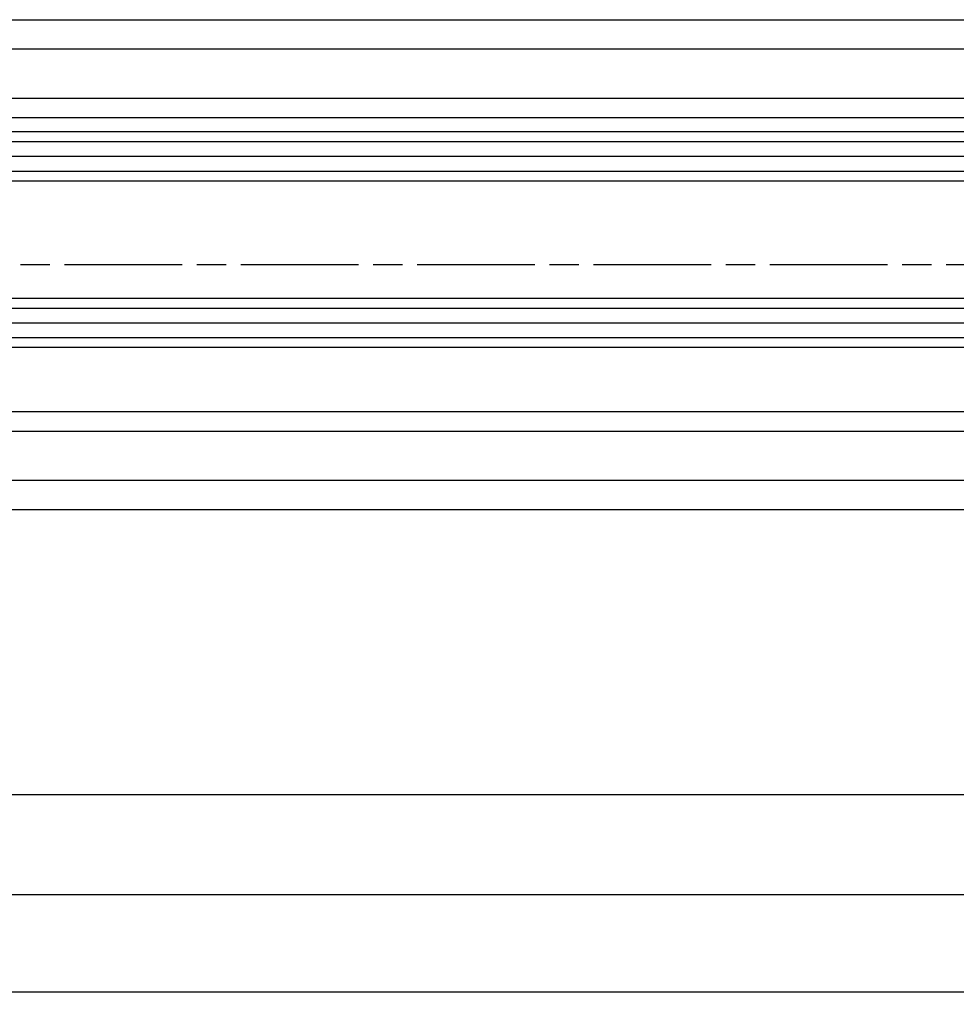
# Model space of a CAD drawing. Units: millimetres. Extents: x -31 to 7209, y -243 to 5248.
# Drawn here: x 3331 to 3426, y -7 to 93 of the extents above; entities that cross this region are included whole.
import ezdxf

# ---------------------------------------------------------------- set-up
doc = ezdxf.new("R2010")
doc.units = ezdxf.units.MM
doc.linetypes.add('CENTERLINE', pattern=[30, 12, -1.5, 3, -1.5, 12])
for name, color, linetype in [('centerline-Mittellinie', 92, 'CENTERLINE'), ('dimension-Bemassung', 5, 'Continuous'), ('hatching-Schraffur', 5, 'Continuous'), ('outline-Körperkante', 7, 'Continuous'), ('phantom-fiktive Kanten', 6, 'Continuous')]:
    doc.layers.add(name, color=color, linetype=linetype)
doc.styles.get("Standard").update_dxf_attribs({"font": 'arial.ttf'})
doc.dimstyles.new('ISO-5.0', dxfattribs={"dimtxt": 5, "dimasz": 2.5, "dimexe": 1.25, "dimexo": 0.625, "dimgap": 1, "dimtad": 1, "dimdec": 3, "dimtxsty": 'Standard', "dimcen": 2.5, "dimclrd": 256, "dimclre": 256, "dimadec": 0, "dimazin": 0, "dimtfac": 1, "dimtdec": 3, "dimtmove": 0, "dimatfit": 3, "dimfxl": 1, "dimlwd": -1, "dimlwe": -1, "dimarcsym": 0})

# ---------------------------------------------------------------- blocks, each defined once
blk = doc.blocks.new('*D69')
at = {"layer": 'Defpoints', "color": 0, "transparency": 16777216}
for p in [(2566.446479006976, 53.35143618721463), (3513.44820579461, 43.35143680392605), (3513.44820579461, 4.052833379804554)]:
    blk.add_point(p, dxfattribs=at)
at = {"layer": 'dimension-Bemassung', "transparency": 16777216}
for p, q in [((3513.44820579461, 42.72643680392605), (3513.44820579461, 2.802833379804554)), ((2568.946479006976, 4.052833379804554), (3510.94820579461, 4.052833379804554))]:
    blk.add_line(p, q, dxfattribs=at)
for points in [[(2568.946479006976, 4.469500046471221), (2568.946479006976, 3.636166713137887), (2566.446479006976, 4.052833379804554)], [(3510.94820579461, 4.469500046471221), (3510.94820579461, 3.636166713137887), (3513.44820579461, 4.052833379804554)]]:
    blk.add_solid(points, dxfattribs=at)
at = {"layer": 'dimension-Bemassung', "color": 0, "transparency": 16777216, "insert": (3451.122316300778, 7.552833379804554), "char_height": 5, "attachment_point": 5}
blk.add_mtext('FB1', dxfattribs=at)
blk = doc.blocks.new('*D78')
at = {"layer": 'Defpoints', "color": 0, "transparency": 16777216}
for p in [(553.4464847557063, 41.01205611541604), (3561.447862689722, 3.618811288141654), (553.4464847557063, -5.917301602872801)]:
    blk.add_point(p, dxfattribs=at)
at = {"layer": 'dimension-Bemassung', "transparency": 16777216}
for p, q in [((553.4464847557063, 40.38705611541604), (553.4464847557063, -7.167301602872797)), ((3561.447862689722, 2.993811288141654), (3561.447862689722, -7.167301602872801)), ((3558.947862689722, -5.917301602872801), (555.9464847557063, -5.917301602872801))]:
    blk.add_line(p, q, dxfattribs=at)
for points in [[(555.9464847557063, -5.500634936206134), (555.9464847557063, -6.333968269539468), (553.4464847557063, -5.917301602872801)], [(3558.947862689722, -5.500634936206134), (3558.947862689722, -6.333968269539468), (3561.447862689722, -5.917301602872801)]]:
    blk.add_solid(points, dxfattribs=at)
at = {"layer": 'dimension-Bemassung', "color": 0, "transparency": 16777216, "insert": (1680.064108792375, -2.407069679271163), "char_height": 5, "attachment_point": 5}
blk.add_mtext('LB1', dxfattribs=at)
blk = doc.blocks.new('Grundriss_Laufflügel_Teleskop')
at = {"layer": 'centerline-Mittellinie'}
blk.add_line((-970.2325848883988, -1.70530256582424e-13), (1.368789951530289, 0), dxfattribs=at)
at = {"layer": 'hatching-Schraffur'}
for p, q in [((-928.0005859427642, 12.54999938328885), (-19.0000028743616, 12.55000000000018)), ((-928.0005859427642, 11.07314831330359), (-19.0000028743616, 11.05001720597784)), ((-928.0005859427642, 9.54999938328885), (-19.00000287436933, 9.550000000031872)), ((-928.0005757855179, -4.450000616673208), (-19.00000287436933, -4.449999999962728)), ((-928.0005859427642, -5.949999999999363), (-19.0000028743616, -5.950000000001182)), ((-928.0005859427642, -7.450000616711151), (-19.0000028743616, -7.449999999999363))]:
    blk.add_line(p, q, dxfattribs=at)
at = {"layer": 'outline-Körperkante'}
for p, q in [((-872.8711993235506, 17.00051960341216), (-30, 16.99999999999909)), ((-872.0429029743386, 15.00000000000045), (-30, 14.99999999999909)), ((-20.0000028743616, 13.55000000000018), (-927.0005859427642, 13.54999938328885)), ((-927.0005859427642, 8.54999938328885), (-20.0000028743616, 8.550000000000637)), ((-20.0000028743616, -3.449999999999363), (-927.0005859427642, -3.450000616711151)), ((-20.0000028743616, -8.449999999999363), (-927.0005859427642, -8.45000061671115)), ((-906.394817543372, -14.99999999999955), (-30.33258663227889, -15.00000000000045)), ((-873.811915421175, -16.99935156131551), (-30.33258663227525, -17.00000000000045))]:
    blk.add_line(p, q, dxfattribs=at)
blk = doc.blocks.new('*D83')
at = {"layer": 'Defpoints', "color": 0, "transparency": 16777216}
for p in [(2585.446471724099, 60.90143680392663), (3494.447054792501, 60.90143680392663), (2585.446471724099, 14.20899338201417)]:
    blk.add_point(p, dxfattribs=at)
at = {"layer": 'dimension-Bemassung', "transparency": 16777216}
for p, q in [((2585.446471724099, 60.27643680392663), (2585.446471724099, 12.95899338201417)), ((3494.447054792501, 60.27643680392663), (3494.447054792501, 12.95899338201417)), ((3491.947054792501, 14.20899338201417), (2587.946471724099, 14.20899338201417))]:
    blk.add_line(p, q, dxfattribs=at)
for points in [[(2587.946471724099, 14.62566004868084), (2587.946471724099, 13.7923267153475), (2585.446471724099, 14.20899338201417)], [(3491.947054792501, 14.62566004868084), (3491.947054792501, 13.7923267153475), (3494.447054792501, 14.20899338201417)]]:
    blk.add_solid(points, dxfattribs=at)
at = {"layer": 'dimension-Bemassung', "color": 0, "transparency": 16777216, "insert": (3451.122316300778, 17.70899338201417), "char_height": 5, "attachment_point": 5}
blk.add_mtext('GB1', dxfattribs=at)

msp = doc.modelspace()

# ---------------------------------------------------------------- linework, layer by layer
at = {"layer": 'outline-Körperkante'}
for p, q in [((2596.446481881341, 93.35143680392599), (3513.44820579461, 93.35143680392599)), ((573.4470576668632, 43.35143680392605), (3513.44820579461, 43.35143680392605))]:
    msp.add_line(p, q, dxfattribs=at)
at = {"layer": 'phantom-fiktive Kanten'}
for p, q in [((3553.447057666863, 90.35138871939519), (2601.446481881341, 90.35198052936086)), ((713.4464790069756, 46.35356603200027), (3553.447862689722, 46.35356603200027))]:
    msp.add_line(p, q, dxfattribs=at)

# ---------------------------------------------------------------- block references
at = {"layer": 'centerline-Mittellinie'}
msp.add_blockref('Grundriss_Laufflügel_Teleskop', (3513.447057666863, 68.35143680392599), dxfattribs=at)

# ---------------------------------------------------------------- dimensions: what is measured, and where the dimension line sits
at = {"layer": 'dimension-Bemassung'}
for base, p1, p2, text, picture, middle in [((2585.446471724099, 14.20899338201417), (3494.447054792501, 60.90143680392663), (2585.446471724099, 60.90143680392663), 'GB1', '*D83', (3451.122316300778, 14.20899338201417)), ((553.4464847557063, -5.917301602872801), (3561.447862689722, 3.618811288141654), (553.4464847557063, 41.01205611541604), 'LB1', '*D78', (1680.064108792375, -5.917301602872801))]:
    dim = msp.add_linear_dim(base=base, p1=p1, p2=p2, text=text, dimstyle='ISO-5.0', dxfattribs=at)
    dim.commit()
    dim.dimension.update_dxf_attribs({"geometry": picture, "text_midpoint": middle, "dimtype": 160})
dim = msp.add_linear_dim(base=(3513.44820579461, 4.052833379804554), p1=(2566.446479006976, 53.35143618721463), p2=(3513.44820579461, 43.35143680392605), text='FB1', dimstyle='ISO-5.0', override={"dimse1": 1}, dxfattribs=at)
dim.commit()
dim.dimension.update_dxf_attribs({"geometry": '*D69', "text_midpoint": (3451.122316300778, 4.052833379804554), "dimtype": 160})

doc.saveas('drawing.dxf')
